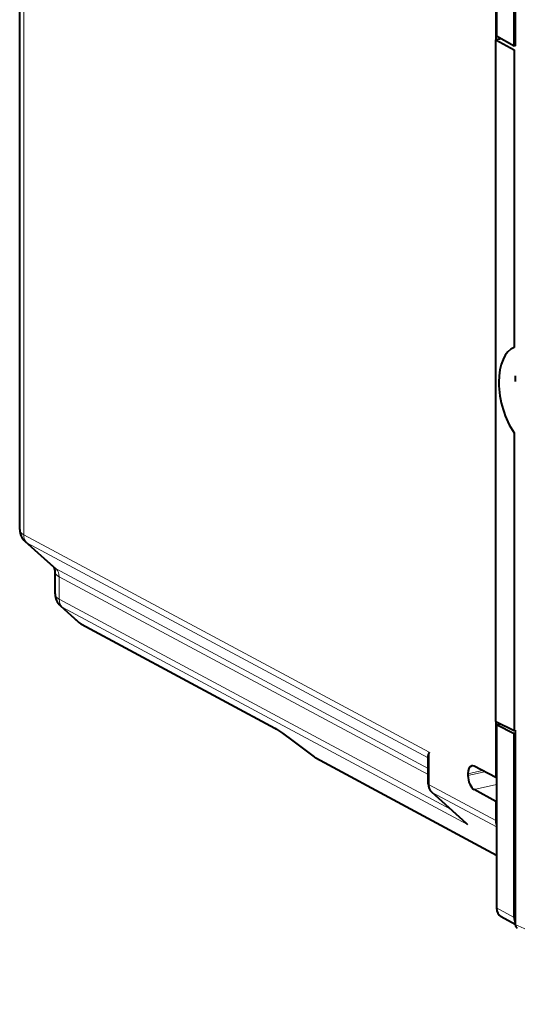
# Model space of a CAD drawing. Extents: x 0 to 420, y 0 to 297.
# Drawn here: x 326 to 345, y 213 to 251 of the extents above; entities that cross this region are included whole.
import ezdxf

# ---------------------------------------------------------------- set-up
doc = ezdxf.new("R2010")
doc.units = 0

msp = doc.modelspace()

# ---------------------------------------------------------------- linework, layer by layer
at = {"color": 7, "lineweight": 40}
for p, q in [((325.677338, 231.313675), (325.677338, 262.85611)), ((344.312897, 257.749329), (344.312897, 250.594604)), ((345.046204, 257.607605), (345.046204, 250.216705)), ((345.004425, 250.22821), (345.004425, 257.393402)), ((344.282715, 252.631638), (344.282715, 250.446854)), ((345.004425, 250.207306), (344.312897, 250.594604)), ((344.492432, 250.494049), (344.282715, 250.446854)), ((344.282715, 223.806564), (344.282715, 250.446854)), ((344.282715, 250.446854), (345.006744, 250.056229)), ((345.004425, 250.207306), (345.004425, 250.22821)), ((345.046204, 250.216705), (345.004425, 250.207306)), ((345.006744, 250.056229), (345.006744, 238.423706)), ((345.006744, 235.09111), (345.006744, 223.458588)), ((327.025208, 229.818039), (325.887634, 230.841629)), ((327.061066, 228.797653), (327.061066, 229.647354)), ((327.271362, 228.325607), (327.963715, 227.702606)), ((328.099091, 227.607101), (335.645081, 223.540405)), ((344.282715, 223.806564), (344.282715, 221.62178)), ((344.282715, 223.806564), (345.006744, 223.458588)), ((344.312897, 223.672409), (344.482452, 223.710571)), ((345.004425, 223.326935), (344.312897, 223.672409)), ((344.312897, 223.672409), (344.312897, 216.517685)), ((345.046204, 223.336334), (345.004425, 223.326935)), ((345.004425, 223.30603), (345.004425, 223.326935)), ((345.004425, 216.140854), (345.004425, 223.30603)), ((345.046204, 223.467468), (345.046204, 223.336334)), ((345.046204, 223.336334), (345.046204, 215.94545)), ((336.202026, 223.160461), (337.183624, 222.41806)), ((341.646393, 221.370239), (341.646393, 222.476242)), ((344.312927, 218.56929), (337.248016, 222.376709)), ((343.197968, 221.76091), (343.197968, 221.692398)), ((344.282715, 221.62178), (343.439911, 222.055573)), ((344.312897, 221.628586), (344.282715, 221.62178)), ((343.142334, 219.818314), (341.786011, 221.038742)), ((344.282715, 220.682098), (343.439911, 221.141373)), ((344.312927, 220.688889), (344.282715, 220.682098)), ((344.282715, 220.682098), (344.282715, 219.937012)), ((343.142334, 219.818314), (343.184387, 219.783371)), ((345.046204, 215.870331), (344.494629, 216.170898)), ((345.046204, 215.94545), (345.046204, 215.868301))]:
    msp.add_line(p, q, dxfattribs=at)
at = {"color": 7, "lineweight": 18}
for p, q in [((325.837189, 231.096176), (325.837189, 262.702667)), ((341.678375, 222.60408), (325.837189, 231.096176)), ((327.098572, 229.766571), (325.959534, 230.791489)), ((341.646393, 222.382111), (325.959534, 230.791489)), ((327.098572, 229.766571), (341.646393, 221.967804)), ((327.220917, 228.580154), (327.220917, 229.461884)), ((327.220917, 229.461884), (341.646393, 221.728699)), ((342.519043, 220.37915), (327.220917, 228.580154)), ((327.343231, 228.275467), (328.038574, 227.649811)), ((343.184387, 219.783371), (327.343231, 228.275467)), ((328.038574, 227.649811), (335.584564, 223.583115)), ((336.205872, 223.161819), (337.1875, 222.419418)), ((341.678375, 221.333145), (341.678375, 222.60408)), ((344.312897, 218.579391), (337.1875, 222.419418)), ((343.764648, 221.888443), (343.197968, 221.76091)), ((343.857269, 221.840775), (343.197968, 221.692398)), ((344.282715, 219.937012), (341.678375, 221.333145)), ((344.312897, 221.33783), (343.439911, 221.141373)), ((343.184387, 219.783371), (341.80069, 221.028458)), ((344.312897, 219.681717), (341.80069, 221.028458)), ((345.004425, 216.140854), (344.312897, 216.517685)), ((345.046204, 215.868301), (352.000946, 212.750885))]:
    msp.add_line(p, q, dxfattribs=at)
at = {"color": 7, "lineweight": 40}
for points in [[(327.061066, 229.647354), (327.058044, 229.704681), (327.05246, 229.741379), (327.044098, 229.774567), (327.035431, 229.798065), (327.023621, 229.819489)], [(335.645081, 223.540405), (335.711029, 223.502411), (335.797394, 223.448029), (335.945007, 223.348038), (336.099579, 223.236923), (336.202026, 223.160461)]]:
    msp.add_lwpolyline(points, dxfattribs=at)
for centre, radius, start, end in [((348.172028, 237.205307), 3.127595, 178.076337, 181.92451), ((326.308014, 231.311783), 0.630629, 179.827843, 228.199001), ((327.691711, 228.795761), 0.630625, 179.827857, 228.199206), ((328.430145, 228.219849), 0.696481, 227.957526, 241.61826), ((341.961151, 222.464279), 0.315198, 153.692507, 177.824098), ((337.485229, 222.816849), 0.5, 232.899141, 241.676958), ((343.370758, 221.933823), 0.139784, 60.407641, 100.829083), ((342.086761, 221.359222), 0.43998, 178.566007, 226.819685), ((344.748138, 219.932846), 0.465339, 179.487044, 200.701137), ((345.45871, 216.134995), 0.454165, 179.261402, 204.677346)]:
    msp.add_arc(centre, radius, start, end, dxfattribs=at)
at = {"color": 7, "lineweight": 18}
for centre, radius, start, end in [((326.131195, 231.114471), 0.365745, 228.244353, 242.00825), ((327.514893, 228.59845), 0.365745, 228.244476, 242.008236), ((328.220795, 227.987457), 0.383699, 227.934126, 241.644187), ((328.245544, 227.87883), 0.308684, 227.895795, 241.647411)]:
    msp.add_arc(centre, radius, start, end, dxfattribs=at)
at = {"color": 7, "lineweight": 40}
for centre, major_axis, ratio, start_param, end_param in [((345.521942, 236.494644), (-0.447113, 1.949387), 0.523361, 0.067769612, 2.247736603), ((343.442017, 221.631607), (0.097015, -0.439423), 0.509659, 3.143708958, 4.303552285), ((343.442017, 221.56308), (-0.097015, 0.439423), 0.50966, 1.161959526, 2.724029207), ((344.730652, 216.611771), (-0.230743, -0.443695), 0.784913, 5.297565822, 6.267914347), ((345.213318, 215.906036), (0.092407, 0.177521), 0.784509, 2.156581067, 3.187581275)]:
    msp.add_ellipse(centre, major_axis=major_axis, ratio=ratio, start_param=start_param, end_param=end_param, dxfattribs=at)
at = {"color": 7, "lineweight": 18}
for centre, major_axis, ratio, start_param, end_param in [((326.677399, 231.476303), (0.996216, 0.201248), 0.434709, 3.054054451, 3.627223975), ((326.259644, 231.187653), (-0.241943, -0.437576), 0.791392, 5.31757217, 6.102938834), ((327.694061, 230.561447), (0.668884, 0.743362), 0.607078, 3.141709719, 3.288771742), ((326.807922, 229.365326), (-0.219879, -0.449219), 0.778219, 2.136965824, 2.922332392), ((328.061066, 229.647369), (1, 0), 0.34202, 3.141657865, 3.714830531), ((328.061096, 228.960281), (0.996216, 0.201248), 0.434709, 3.054058444, 3.627223974), ((327.643341, 228.671631), (-0.241943, -0.437576), 0.791392, 5.31757217, 6.102938834), ((335.882294, 223.980545), (0.237213, 0.440155), 0.783852, 2.952803653, 3.141549414), ((336.4151, 222.834076), (0.990936, -0.798538), 0.101732, 1.864602708, 2.641343829), ((336.503632, 223.55925), (0.301605, 0.398788), 0.038933, 3.141519315, 3.258480612), ((337.485229, 222.816849), (0.301605, 0.398788), 0.038933, 3.141519384, 3.258480045), ((337.485229, 222.816849), (0.237213, 0.440155), 0.783852, 2.952803653, 3.141549414), ((341.846405, 221.370239), (-0.200012, 0), 0.34202, 0.000065241, 0.573237878), ((342.097015, 221.426651), (-0.23288, -0.442474), 0.786303, 5.301300542, 6.086666999), ((341.9198, 221.187424), (-0.133789, -0.148666), 0.607078, 0.000117066, 0.147179089)]:
    msp.add_ellipse(centre, major_axis=major_axis, ratio=ratio, start_param=start_param, end_param=end_param, dxfattribs=at)

doc.saveas('drawing.dxf')
